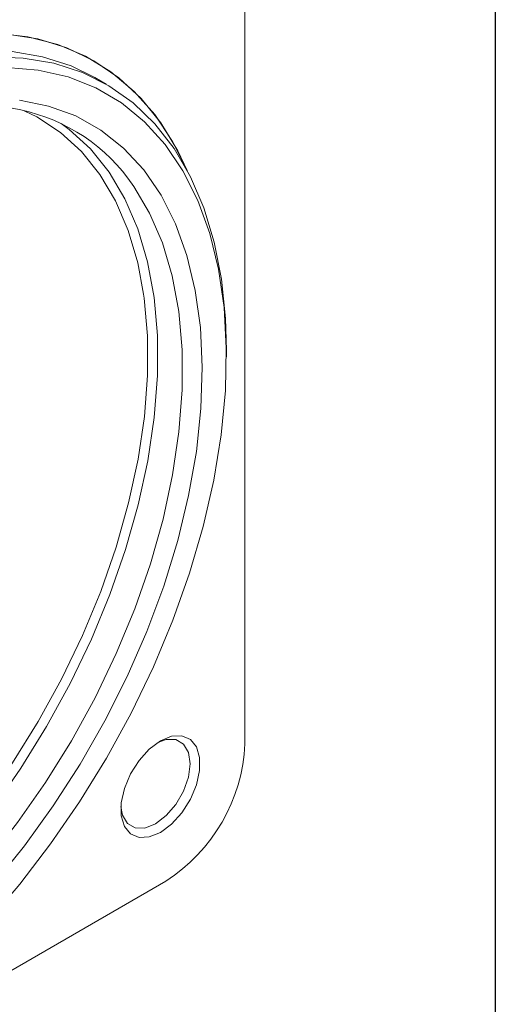
# Model space of a CAD drawing. Units: millimetres. Extents: x 15 to 430, y 15 to 300.
# Drawn here: x 414 to 430, y 237 to 272 of the extents above; entities that cross this region are included whole.
import ezdxf

# ---------------------------------------------------------------- set-up
doc = ezdxf.new("R2010")
doc.units = ezdxf.units.MM
doc.header["$LTSCALE"] = 1.5

msp = doc.modelspace()

# ---------------------------------------------------------------- linework, layer by layer
at = {"color": 7, "linetype": 'Continuous', "lineweight": 30}
msp.add_line((430.5, 300), (430.5, 15), dxfattribs=at)
at = {"color": 7, "linetype": 'Continuous', "lineweight": 15}
for p, q in [((421.553036, 246.078272), (421.553036, 276.412764)), ((416.593585, 269.637532), (416.19407, 269.868168)), ((420.891893, 259.904576), (420.891893, 260.137252)), ((392.455592, 226.014512), (418.72461, 241.179294))]:
    msp.add_line(p, q, dxfattribs=at)
at = {"color": 7, "linetype": 'Continuous', "lineweight": 15, "flags": 128}
for points in [[(412.677895, 271.450154), (413.802991, 271.322879), (414.865179, 271.049011), (415.856374, 270.630631), (416.769033, 270.070925), (417.596211, 269.374152), (418.331611, 268.545615), (418.969636, 267.59162), (419.489652, 266.556092)], [(419.489652, 266.556092), (419.155267, 267.255613), (418.549983, 268.248879), (417.845663, 269.118944), (417.047666, 269.859188), (416.162068, 270.463976), (415.195607, 270.928706), (414.155638, 271.249842), (413.050078, 271.424938)], [(413.232791, 270.79882), (414.322867, 270.614347), (415.346395, 270.283389), (416.19407, 269.868168)], [(412.484215, 270.604732), (413.632306, 270.568185), (414.722382, 270.383712), (415.745911, 270.052754), (416.694882, 269.577902), (417.561868, 268.962874), (418.340085, 268.212482), (419.023441, 267.3326), (419.606587, 266.330112), (420.084962, 265.212867), (420.45482, 263.989607), (420.713266, 262.669906), (420.858279, 261.264092), (420.891893, 260.137252)], [(412.352246, 239.732401), (413.511566, 241.076983), (414.613797, 242.505895), (415.650063, 244.00763), (416.612023, 245.570097), (417.491929, 247.180716), (418.282699, 248.82652), (418.977965, 250.494257), (419.572129, 252.170498), (420.060408, 253.841751), (420.43887, 255.494557), (420.704469, 257.115609), (420.855064, 258.691855), (420.889445, 260.210605), (420.807334, 261.659631), (420.609391, 263.027264), (420.297212, 264.302496), (419.873309, 265.475057), (419.341096, 266.535507), (418.704858, 267.475308), (417.969717, 268.286893), (417.141592, 268.963729), (416.227151, 269.500365), (415.233756, 269.89248), (414.169406, 270.136918), (413.042669, 270.231711)], [(413.495703, 269.063365), (414.538494, 268.85427), (415.51203, 268.497548), (416.408003, 267.996241), (417.218771, 267.354627), (417.937415, 266.578178), (418.557805, 265.67352), (419.074648, 264.648371), (419.483534, 263.511478), (419.780974, 262.272538), (419.964431, 260.942124), (420.032341, 259.531586), (419.984123, 258.052957), (419.820187, 256.518853), (419.541936, 254.942363), (419.151741, 253.336935), (418.65293, 251.716268), (418.049761, 250.094189), (417.347379, 248.484535), (416.551776, 246.90104), (415.669741, 245.357216), (414.708799, 243.866231), (413.677148, 242.440808), (412.583589, 241.093106)], [(402.385018, 236.054079), (402.899506, 236.241881), (404.117736, 236.782797), (405.34378, 237.460667), (406.566861, 238.269536), (407.776232, 239.202296), (408.961264, 240.250747), (410.111544, 241.405678), (411.216962, 242.656938), (412.267806, 243.99353), (413.254838, 245.403711), (414.169386, 246.875085), (415.003413, 248.394723), (415.749588, 249.949271), (416.401355, 251.525067), (416.952985, 253.108262), (417.399631, 254.684943), (417.737368, 256.241256), (417.963229, 257.763523), (418.075226, 259.238365), (418.072377, 260.652821), (417.954707, 261.994463), (417.935256, 262.133865)], [(417.125809, 243.844512), (417.183421, 243.534843), (417.359187, 243.237966), (417.632946, 243.079875), (417.977905, 243.07605), (418.360294, 243.22686), (418.742683, 243.517547), (419.087641, 243.919652), (419.361402, 244.39382), (419.537166, 244.893631), (419.597731, 245.370163), (419.537166, 245.776769), (419.361402, 246.073648), (419.087641, 246.231736), (418.742683, 246.235564), (418.445515, 246.130558)], [(418.537069, 246.186838), (418.935499, 246.350696), (419.301649, 246.368975), (419.60586, 246.240199), (419.823483, 245.974795), (419.936887, 245.594267), (419.936887, 245.129443), (419.823483, 244.617982), (419.60586, 244.101316), (419.301649, 243.621304), (418.935499, 243.216836), (418.537069, 242.920676), (418.138639, 242.756819), (417.772487, 242.738537), (417.468277, 242.867316), (417.250655, 243.13272), (417.137249, 243.513247), (417.137249, 243.978071), (417.250655, 244.489533), (417.468277, 245.006198), (417.772487, 245.486208), (418.138639, 245.890679), (418.537069, 246.186838)]]:
    msp.add_lwpolyline(points, dxfattribs=at)
at = {"color": 8, "linetype": 'Continuous', "lineweight": 15, "flags": 128}
for points in [[(417.935256, 262.133865), (417.723251, 263.251499), (417.38004, 264.412882), (416.928093, 265.468407), (416.37138, 266.408796), (415.714796, 267.225788), (414.964108, 267.912199), (414.125914, 268.462001), (413.671241, 268.686351)], [(414.989277, 268.230277), (415.275444, 268.020218), (416.036276, 267.32453), (416.701734, 266.496498), (417.26597, 265.543401), (417.724024, 264.473612), (418.071873, 263.296535), (418.306457, 262.022512), (418.425718, 260.66274), (418.428604, 259.229168), (418.315093, 257.734396), (418.08618, 256.191558), (417.743879, 254.614215), (417.291197, 253.016226), (416.732113, 251.411637), (416.071539, 249.814547), (415.31528, 248.238991), (414.469983, 246.698818), (413.543076, 245.207559), (412.542705, 243.778323)], [(406.408994, 236.646924), (407.648603, 237.466723), (408.874317, 238.412088), (410.075363, 239.474707), (411.241188, 240.645245), (412.361544, 241.913414), (413.426588, 243.268069), (414.426959, 244.697305), (415.353865, 246.188563), (416.199162, 247.728737), (416.955421, 249.304292), (417.615995, 250.901382), (418.17508, 252.505972), (418.627762, 254.10396), (418.970063, 255.681304), (419.198976, 257.224141), (419.312486, 258.718913), (419.309601, 260.152486), (419.190339, 261.512257), (418.955755, 262.78628), (418.607907, 263.963358), (418.149852, 265.033146), (417.585617, 265.986244), (417.371405, 266.280938)]]:
    msp.add_lwpolyline(points, dxfattribs=at)
at = {"color": 7, "linetype": 'Continuous', "lineweight": 15}
for centre, radius, start, end in [((412.202497, 262.379041), 6.476296, 37.048362, 80.7725411), ((415.412177, 246.357713), 6.147214, 302.6054613, 357.3945386)]:
    msp.add_arc(centre, radius, start, end, dxfattribs=at)

doc.saveas('drawing.dxf')
